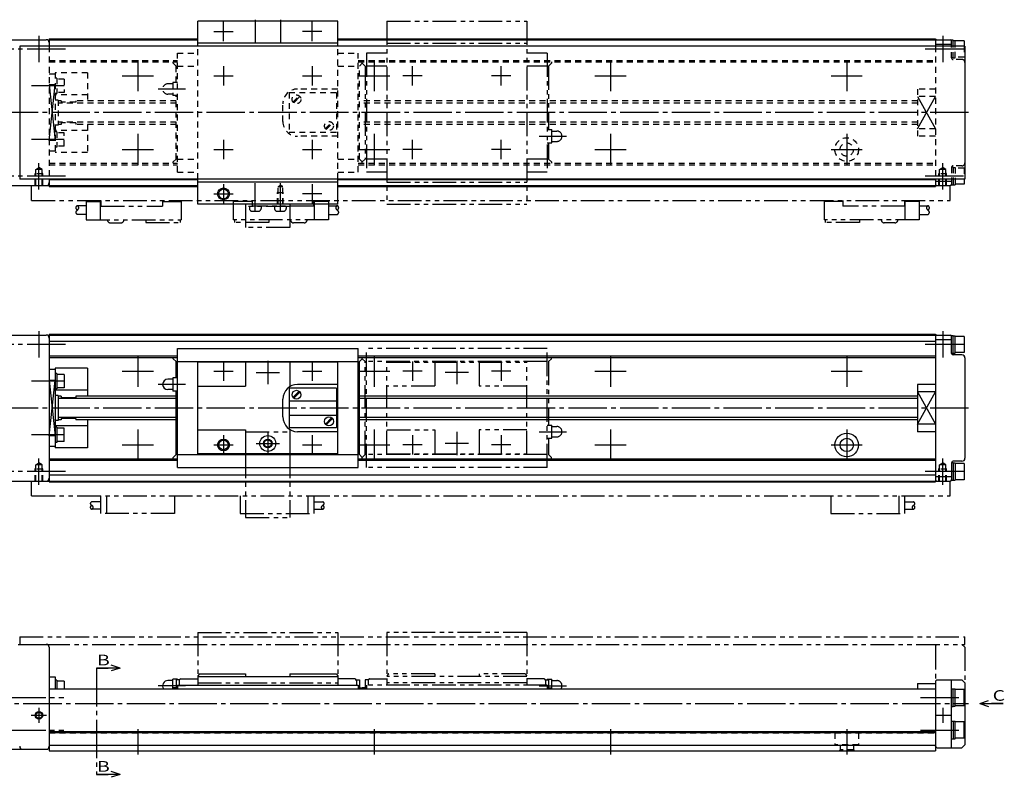
# Model space of a CAD drawing. Extents: x -51 to 483, y -35 to 431.
# Drawn here: x 150 to 483, y 175 to 431 of the extents above; entities that cross this region are included whole.
import ezdxf

# ---------------------------------------------------------------- set-up
doc = ezdxf.new("R2010")
doc.units = 0
for name, pattern in [('CENTER', [17.5, 13, -1.5, 1.5, -1.5]), ('DASHED', [3.5, 2, -1.5]), ('PHANTOM', [15.5, 8, -1.5, 1.5, -1.5, 1.5, -1.5])]:
    doc.linetypes.add(name, pattern=pattern)
doc.layers.get('0').update_dxf_attribs({"linetype": 'CONTINUOUS'})

msp = doc.modelspace()

# ---------------------------------------------------------------- linework, layer by layer
at = {"color": 7, "linetype": 'CONTINUOUS'}
for p, q in [((257.7, 431), (210.3, 431)), ((210.3, 422.5), (210.3, 431)), ((257.7, 422.5), (257.7, 431)), ((101, 424.7), (159, 424.7)), ((160, 425), (210.3, 425)), ((160, 425), (160, 422.5)), ((160, 424.7), (210.3, 424.7)), ((257.7, 423.5), (210.3, 423.5)), ((257.7, 425), (460, 425)), ((257.7, 424.7), (460, 424.7)), ((460, 425), (460, 422.5)), ((460.5, 424.7), (465, 424.7)), ((466, 424.5), (465.5, 424.5)), ((465.5, 422.5), (465.5, 424.5)), ((466, 422.5), (466, 424.5)), ((466, 424.45), (466.7, 424.45)), ((466.7, 422.5), (466.7, 424.45)), ((469.7, 424.25), (466.7, 424.25)), ((469.7, 424.25), (469.7, 422.5)), ((470, 422.5), (150, 422.5)), ((150, 422.5), (150, 377.5)), ((160, 422.64), (210.3, 422.64)), ((257.7, 422.64), (460, 422.64)), ((460, 423.2), (465.5, 423.2)), ((470, 422.5), (470, 377.5)), ((160, 409.38), (162, 390.62)), ((160, 390.62), (162, 409.38)), ((242.79, 403.31), (244.89, 405.41)), ((454, 405.5), (460, 394.5)), ((454, 394.5), (460, 405.5)), ((470, 377.5), (150, 377.5)), ((160, 377.5), (160, 375)), ((160, 377.36), (210.3, 377.36)), ((210.3, 369), (210.3, 377.5)), ((257.7, 369), (257.7, 377.5)), ((257.7, 377.36), (460, 377.36)), ((460, 377.5), (460, 375)), ((460, 376.8), (465.5, 376.8)), ((465.5, 377.5), (465.5, 375.5)), ((466, 377.5), (466, 375.5)), ((466.7, 377.5), (466.7, 375.55)), ((469.7, 377.5), (469.7, 375.75)), ((101, 375.3), (159, 375.3)), ((160, 375.3), (210.3, 375.3)), ((160, 375), (210.3, 375)), ((257.7, 376.5), (210.3, 376.5)), ((257.7, 375.3), (460, 375.3)), ((257.7, 375), (460, 375)), ((460.5, 375.3), (465, 375.3)), ((466, 375.5), (465.5, 375.5)), ((466, 375.55), (466.7, 375.55)), ((469.7, 375.75), (466.7, 375.75)), ((257.7, 369), (210.3, 369)), ((101, 324.7), (159, 324.7)), ((160, 325), (160, 275)), ((160, 325), (460, 325)), ((160, 324.7), (460, 324.7)), ((460, 325), (460, 275)), ((460.5, 324.7), (465, 324.7)), ((465.5, 318.5), (465.5, 324.5)), ((466, 324.5), (465.5, 324.5)), ((466, 318.5), (466, 324.5)), ((466, 324.45), (466.7, 324.45)), ((466.7, 318.55), (466.7, 324.45)), ((469.7, 324.25), (466.7, 324.25)), ((469.7, 324.25), (469.7, 318.75)), ((160, 322.64), (460, 322.64)), ((203.4, 279.84), (203.4, 320.16)), ((203.4, 320.16), (264.6, 320.16)), ((264.6, 279.84), (264.6, 320.16)), ((460, 323.2), (465.5, 323.2)), ((160, 317.62), (203.4, 317.62)), ((160, 317.15), (203.4, 317.15)), ((202, 316.7), (202, 317.15)), ((203, 315.7), (202, 316.7)), ((264.6, 317.62), (460, 317.62)), ((264.6, 317.15), (460, 317.15)), ((265, 315.7), (266, 316.7)), ((266, 316.7), (266, 317.15)), ((267, 315.7), (266, 316.7)), ((466, 318.5), (465.5, 318.5)), ((466, 318.55), (466.7, 318.55)), ((469, 318), (466, 318)), ((469.7, 318.75), (466.7, 318.75)), ((470, 317), (470, 283)), ((162, 313.5), (162, 286.5)), ((173, 313.5), (162, 313.5)), ((173, 313.5), (173, 304)), ((203, 310.25), (203, 315.7)), ((203.4, 315.7), (264.6, 315.7)), ((210.3, 284.3), (210.3, 315.7)), ((257.7, 315.5), (210.3, 315.5)), ((226.5, 315.5), (226.5, 307.4)), ((241.5, 315.5), (241.5, 307.4)), ((257.7, 284.3), (257.7, 315.7)), ((265, 284.3), (265, 315.7)), ((162, 313), (160, 313)), ((162.6, 311.69), (162, 311.69)), ((162.6, 311.69), (162.6, 306.49)), ((165.1, 311.34), (162.6, 311.34)), ((165.1, 311.34), (165.1, 306.84)), ((203.4, 310.25), (201.9, 310.25)), ((201.9, 310.25), (201.9, 305.75)), ((162, 309.38), (160, 309.38)), ((160, 290.62), (162, 309.38)), ((160, 309.38), (162, 290.62)), ((165.1, 306.84), (162.6, 306.84)), ((201.9, 309.75), (200.15, 309.75)), ((210.3, 307.4), (226.5, 307.4)), ((257.2, 306.75), (241.2, 306.75)), ((241.2, 306.75), (241.2, 293.25)), ((241.5, 307.4), (241.72, 307.4)), ((257.7, 308), (244.1, 308)), ((257.2, 306.75), (257.2, 293.25)), ((460, 308), (454, 308)), ((454, 308), (454, 292)), ((162.6, 306.49), (162, 306.49)), ((173, 306), (162, 306)), ((163, 304.25), (162, 304.25)), ((163, 304.25), (163, 295.75)), ((164, 304), (163, 304)), ((164, 304), (164, 303.5)), ((169, 303.5), (164, 303.5)), ((203, 304), (169, 304)), ((169, 304), (169, 303.5)), ((201.9, 306.25), (200.15, 306.25)), ((203.4, 305.75), (201.9, 305.75)), ((203, 284.3), (203, 305.75)), ((242.51, 303.59), (244.61, 305.69)), ((242.79, 303.31), (244.89, 305.41)), ((454, 304), (265, 304)), ((460, 305.5), (454, 305.5)), ((454, 294.5), (460, 305.5)), ((454, 305.5), (460, 294.5)), ((203, 303.24), (163, 303.24)), ((239.1, 297), (239.1, 303)), ((241.2, 302.39), (257.2, 302.39)), ((454, 303.24), (265, 303.24)), ((203, 296.76), (163, 296.76)), ((241.2, 297.61), (257.2, 297.61)), ((253.51, 294.59), (255.61, 296.69)), ((454, 296.76), (265, 296.76)), ((163, 295.75), (162, 295.75)), ((173, 294), (162, 294)), ((162.6, 293.51), (162, 293.51)), ((162.6, 293.51), (162.6, 288.31)), ((164, 296), (163, 296)), ((169, 296.5), (164, 296.5)), ((164, 296.5), (164, 296)), ((169, 296.5), (169, 296)), ((203, 296), (169, 296)), ((173, 296), (173, 286.5)), ((253.79, 294.31), (255.89, 296.41)), ((454, 296), (265, 296)), ((460, 294.5), (454, 294.5)), ((162, 290.62), (160, 290.62)), ((165.1, 293.16), (162.6, 293.16)), ((165.1, 288.66), (165.1, 293.16)), ((210.3, 292.6), (226.5, 292.6)), ((226.5, 292.6), (226.5, 284.5)), ((257.2, 293.25), (241.2, 293.25)), ((241.5, 292.6), (241.5, 284.5)), ((241.5, 292.6), (241.72, 292.6)), ((257.7, 292), (244.1, 292)), ((460, 292), (454, 292)), ((162, 287), (160, 287)), ((162.6, 288.31), (162, 288.31)), ((165.1, 288.66), (162.6, 288.66)), ((173, 286.5), (162, 286.5)), ((202, 283.3), (203, 284.3)), ((203.4, 284.3), (264.6, 284.3)), ((257.7, 284.5), (210.3, 284.5)), ((266, 283.3), (265, 284.3)), ((160, 282.85), (203.4, 282.85)), ((160, 282.38), (203.4, 282.38)), ((202, 282.85), (202, 283.3)), ((264.6, 282.85), (460, 282.85)), ((264.6, 282.38), (460, 282.38)), ((266, 282.85), (266, 283.3)), ((465.5, 281.5), (465.5, 275.5)), ((466, 281.5), (465.5, 281.5)), ((469, 282), (466, 282)), ((466, 281.5), (466, 275.5)), ((466, 281.45), (466.7, 281.45)), ((466.7, 281.45), (466.7, 275.55)), ((469.7, 281.25), (466.7, 281.25)), ((469.7, 281.25), (469.7, 275.75)), ((160, 277.36), (460, 277.36)), ((203.4, 279.84), (264.6, 279.84)), ((460, 276.8), (465.5, 276.8)), ((101, 275.3), (159, 275.3)), ((160, 275.3), (460, 275.3)), ((160, 275), (460, 275)), ((460.5, 275.3), (465, 275.3)), ((466, 275.5), (465.5, 275.5)), ((466, 275.55), (466.7, 275.55)), ((469.7, 275.75), (466.7, 275.75)), ((149.5, 220), (159, 220)), ((160, 219), (160, 184)), ((184, 212), (176, 212)), ((176, 212), (180, 212)), ((184, 212), (181, 213)), ((184, 212), (181, 211)), ((160, 209), (162, 209)), ((162, 209), (162, 205)), ((162.6, 207.85), (162, 207.85)), ((162.6, 207.85), (162.6, 205)), ((165.1, 207.5), (162.6, 207.5)), ((165.1, 207.5), (165.1, 205)), ((201.9, 207.75), (200.15, 207.75)), ((201.9, 205), (201.9, 208.25)), ((203.4, 208.25), (201.9, 208.25)), ((204, 208), (203, 208)), ((203, 208), (203, 205.3)), ((203.4, 208.25), (203.4, 208)), ((204, 208), (204, 206.2)), ((204.5, 208.3), (210.3, 208.3)), ((210.9, 210), (210.3, 209.4)), ((210.3, 209.4), (210.3, 206.2)), ((210.3, 209.1), (257.7, 209.1)), ((210.9, 210), (226.5, 210)), ((226.5, 210), (226.5, 209.1)), ((241.5, 210), (257.1, 210)), ((241.5, 210), (241.5, 209.1)), ((257.1, 210), (257.7, 209.4)), ((257.7, 209.4), (257.7, 206.2)), ((263.5, 208.3), (257.7, 208.3)), ((264, 208), (264, 206.2)), ((264, 208), (265, 208)), ((265, 208), (265, 205.3)), ((321.1, 210), (321.7, 209.4)), ((328.6, 208.25), (328.6, 208)), ((454, 206.7), (454, 205)), ((454, 206.7), (460, 206.7)), ((460.5, 208), (460, 207.5)), ((460, 207.5), (460, 184)), ((460.5, 208), (469, 208)), ((465.5, 185), (465.5, 208)), ((470, 207), (469, 208)), ((470, 207), (470, 186)), ((160, 205), (460, 205)), ((202, 205.3), (202, 205)), ((203.4, 205.3), (202, 205.3)), ((203.4, 206.2), (264.6, 206.2)), ((203.4, 206.2), (203.4, 205)), ((264.6, 206.2), (264.6, 205)), ((264.6, 205.3), (266, 205.3)), ((266, 205.3), (266, 205)), ((465.5, 205), (466, 205)), ((466, 199), (466, 205)), ((466, 204.95), (466.7, 204.95)), ((466.7, 199.05), (466.7, 204.95)), ((469.7, 204.75), (466.7, 204.75)), ((469.7, 199.25), (469.7, 204.75)), ((475, 200), (478, 201)), ((465.5, 199), (466, 199)), ((466, 199.05), (466.7, 199.05)), ((469.7, 199.25), (466.7, 199.25)), ((475, 200), (483, 200)), ((475, 200), (478, 199)), ((483, 200), (479, 200)), ((465.5, 194), (466, 194)), ((466, 194), (466, 188)), ((466, 193.95), (466.7, 193.95)), ((466.7, 188.05), (466.7, 193.95)), ((469.7, 193.75), (466.7, 193.75)), ((469.7, 188.25), (469.7, 193.75)), ((160, 190.5), (460, 190.5)), ((160, 190.2), (460, 190.2)), ((465.5, 188), (466, 188)), ((466, 188.05), (466.7, 188.05)), ((469.7, 188.25), (466.7, 188.25)), ((101, 184.5), (159, 184.5)), ((160, 185.91), (460, 185.91)), ((160, 184), (460, 184)), ((460.5, 185), (460, 185.5)), ((460.5, 185), (469, 185)), ((469, 185), (470, 186)), ((184, 176), (181, 177)), ((184, 176), (176, 176)), ((176, 176), (180, 176)), ((184, 176), (181, 175))]:
    msp.add_line(p, q, dxfattribs=at)
at = {"color": 7, "linetype": 'CENTER'}
for p, q in [((219, 424.23), (219, 430.77)), ((229.75, 431.46), (229.75, 423.82)), ((238.25, 431.46), (238.25, 423.82)), ((249, 424.23), (249, 430.77)), ((215.73, 427.5), (222.27, 427.5)), ((252.27, 427.5), (245.73, 427.5)), ((156.5, 425.97), (156.5, 417.12)), ((462.5, 425.97), (462.5, 417.12)), ((165.5, 421.5), (145.8, 421.5)), ((469.5, 421.5), (455, 421.5)), ((190, 417.77), (190, 407.23)), ((270, 417.77), (270, 407.23)), ((350, 417.77), (350, 407.23)), ((430, 417.77), (430, 407.23)), ((219, 415.77), (219, 409.23)), ((249, 415.77), (249, 409.23)), ((283, 409.23), (283, 415.77)), ((313, 409.23), (313, 415.77)), ((184.73, 412.5), (195.27, 412.5)), ((215.73, 412.5), (222.27, 412.5)), ((245.73, 412.5), (252.27, 412.5)), ((264.73, 412.5), (275.27, 412.5)), ((286.27, 412.5), (279.73, 412.5)), ((316.27, 412.5), (309.73, 412.5)), ((344.73, 412.5), (355.27, 412.5)), ((424.73, 412.5), (435.27, 412.5)), ((165.1, 409.09), (154, 409.09)), ((206.13, 408), (196.93, 408)), ((471.27, 400), (98.73, 400)), ((165.1, 390.91), (154, 390.91)), ((190, 392.77), (190, 382.23)), ((219, 390.77), (219, 384.23)), ((249, 390.77), (249, 384.23)), ((270, 392.77), (270, 382.23)), ((283, 384.23), (283, 390.77)), ((313, 384.23), (313, 390.77)), ((325.87, 392), (335.07, 392)), ((350, 392.77), (350, 382.23)), ((430, 392.77), (430, 382.23)), ((184.73, 387.5), (195.27, 387.5)), ((215.73, 387.5), (222.27, 387.5)), ((245.73, 387.5), (252.27, 387.5)), ((264.73, 387.5), (275.27, 387.5)), ((286.27, 387.5), (279.73, 387.5)), ((316.27, 387.5), (309.73, 387.5)), ((344.73, 387.5), (355.27, 387.5)), ((424.73, 387.5), (435.27, 387.5)), ((156.5, 374.03), (156.5, 382.88)), ((462.5, 374.03), (462.5, 382.88)), ((165.5, 378.5), (145.8, 378.5)), ((469.5, 378.5), (455, 378.5)), ((219, 375.77), (219, 369.23)), ((229.75, 366.6), (229.75, 376.18)), ((238.25, 366.6), (238.25, 376.18)), ((249, 375.77), (249, 369.23)), ((215.73, 372.5), (222.27, 372.5)), ((252.27, 372.5), (245.73, 372.5)), ((156.5, 325.97), (156.5, 317.12)), ((462.5, 325.97), (462.5, 317.12)), ((165.5, 321.5), (145.8, 321.5)), ((469.5, 321.5), (455, 321.5)), ((190, 317.77), (190, 307.23)), ((270, 317.77), (270, 307.23)), ((350, 317.77), (350, 307.23)), ((430, 317.77), (430, 307.23)), ((219, 315.77), (219, 309.23)), ((234, 315.97), (234, 308.03)), ((249, 315.77), (249, 309.23)), ((283, 315.77), (283, 309.23)), ((298, 315.97), (298, 308.03)), ((313, 315.77), (313, 309.23)), ((184.73, 312.5), (195.27, 312.5)), ((215.73, 312.5), (222.27, 312.5)), ((230.03, 312), (237.97, 312)), ((245.73, 312.5), (252.27, 312.5)), ((264.73, 312.5), (275.27, 312.5)), ((286.27, 312.5), (279.73, 312.5)), ((301.97, 312), (294.03, 312)), ((316.27, 312.5), (309.73, 312.5)), ((344.73, 312.5), (355.27, 312.5)), ((424.73, 312.5), (435.27, 312.5)), ((165.1, 309.09), (154, 309.09)), ((206.13, 308), (196.93, 308)), ((471.27, 300), (98.73, 300)), ((165.1, 290.91), (154, 290.91)), ((190, 292.77), (190, 282.23)), ((219, 290.77), (219, 284.23)), ((234, 291.97), (234, 284.03)), ((249, 290.77), (249, 284.23)), ((270, 292.77), (270, 282.23)), ((283, 290.77), (283, 284.23)), ((298, 291.97), (298, 284.03)), ((313, 290.77), (313, 284.23)), ((325.87, 292), (335.07, 292)), ((350, 292.77), (350, 282.23)), ((430, 292.77), (430, 282.23)), ((184.73, 287.5), (195.27, 287.5)), ((215.73, 287.5), (222.27, 287.5)), ((230.03, 288), (237.97, 288)), ((245.73, 287.5), (252.27, 287.5)), ((264.73, 287.5), (275.27, 287.5)), ((286.27, 287.5), (279.73, 287.5)), ((301.97, 288), (294.03, 288)), ((316.27, 287.5), (309.73, 287.5)), ((344.73, 287.5), (355.27, 287.5)), ((424.73, 287.5), (435.27, 287.5)), ((156.5, 274.03), (156.5, 282.88)), ((462.5, 274.03), (462.5, 282.88)), ((165.5, 278.5), (145.8, 278.5)), ((469.5, 278.5), (455, 278.5)), ((176, 212), (176, 176)), ((206.13, 206), (196.93, 206)), ((325.87, 206), (335.07, 206)), ((145.8, 202), (165, 202)), ((455, 202), (469.7, 202)), ((98.73, 200), (471.27, 200)), ((156.5, 198.57), (156.5, 193.43)), ((462.5, 198.57), (462.5, 193.43)), ((153.93, 196), (159.07, 196)), ((459.93, 196), (465.07, 196)), ((145.8, 191), (165, 191)), ((190, 191.27), (190, 182.73)), ((270, 191.27), (270, 182.73)), ((350, 191.27), (350, 182.73)), ((430, 191.27), (430, 182.73)), ((455, 191), (469.7, 191))]:
    msp.add_line(p, q, dxfattribs=at)
at = {"color": 7, "linetype": 'PHANTOM'}
for p, q in [((274.3, 431), (321.7, 431)), ((274.3, 431), (274.3, 369)), ((321.7, 431), (321.7, 369)), ((274.3, 423.5), (321.7, 423.5)), ((267.4, 420.16), (267.4, 379.84)), ((274.3, 420.16), (267.4, 420.16)), ((328.6, 420.16), (321.7, 420.16)), ((328.6, 420.16), (328.6, 379.84)), ((266, 416.7), (267, 415.7)), ((330, 416.7), (329, 415.7)), ((330, 417.15), (330, 416.7)), ((267, 415.7), (267, 384.3)), ((274.3, 415.7), (267.4, 415.7)), ((328.6, 415.7), (321.7, 415.7)), ((329, 415.7), (329, 394.25)), ((328.6, 394.25), (330.1, 394.25)), ((330.1, 389.75), (330.1, 394.25)), ((330.1, 393.75), (331.85, 393.75)), ((330.1, 390.25), (331.85, 390.25)), ((328.6, 389.75), (330.1, 389.75)), ((329, 389.75), (329, 384.3)), ((267, 384.3), (266, 383.3)), ((274.3, 384.3), (267.4, 384.3)), ((328.6, 384.3), (321.7, 384.3)), ((329, 384.3), (330, 383.3)), ((330, 383.3), (330, 382.85)), ((274.3, 379.84), (267.4, 379.84)), ((328.6, 379.84), (321.7, 379.84)), ((154, 370.3), (154, 375.3)), ((159, 375.3), (160, 375.3)), ((274.3, 376.5), (321.7, 376.5)), ((460, 375.3), (460.5, 375.3)), ((465, 370.3), (465, 375.3)), ((154, 370.3), (465, 370.3)), ((177.5, 370.3), (177.5, 368.3)), ((198.3, 370.3), (198.3, 368.3)), ((228.7, 370.3), (228.7, 368.3)), ((249.5, 370.3), (249.5, 368.3)), ((428.7, 370.3), (428.7, 368.3)), ((449.5, 370.3), (449.5, 368.3)), ((172.5, 368.5), (169.5, 368.5)), ((172.5, 369.9), (172.5, 363.7)), ((172.5, 369.9), (177.5, 369.9)), ((177.3, 369.9), (177.3, 363.7)), ((177.5, 368.3), (198.3, 368.3)), ((198.3, 369.9), (204.7, 369.9)), ((204.7, 369.9), (204.7, 363.7)), ((228.7, 369.9), (222.3, 369.9)), ((222.3, 369.9), (222.3, 363.7)), ((226.5, 369), (226.5, 361.1)), ((241.5, 368.2), (226.5, 368.2)), ((227.75, 368.2), (227.75, 367.6)), ((249.5, 368.3), (228.7, 368.3)), ((231.75, 368.2), (231.75, 367.6)), ((236.25, 368.2), (236.25, 367.6)), ((240.25, 368.2), (240.25, 367.6)), ((241.5, 369), (241.5, 361.1)), ((254.5, 369.9), (249.5, 369.9)), ((249.7, 369.9), (249.7, 363.7)), ((254.5, 369.9), (254.5, 363.7)), ((254.5, 368.5), (257.5, 368.5)), ((274.3, 369), (321.7, 369)), ((428.7, 369.9), (422.3, 369.9)), ((422.3, 369.9), (422.3, 363.7)), ((449.5, 368.3), (428.7, 368.3)), ((454.5, 369.9), (449.5, 369.9)), ((449.7, 369.9), (449.7, 363.7)), ((454.5, 369.9), (454.5, 363.7)), ((454.5, 368.5), (457.5, 368.5)), ((172.5, 365.5), (169.5, 365.5)), ((172.5, 363.7), (204.7, 363.7)), ((192.7, 363.7), (192.7, 362.8)), ((204.3, 363.7), (204.3, 362.8)), ((254.5, 363.7), (222.3, 363.7)), ((222.7, 363.7), (222.7, 362.8)), ((228.75, 366.6), (230.75, 366.6)), ((234.3, 363.7), (234.3, 362.8)), ((237.25, 366.6), (239.25, 366.6)), ((254.5, 365.5), (257.5, 365.5)), ((454.5, 363.7), (422.3, 363.7)), ((422.7, 363.7), (422.7, 362.8)), ((434.3, 363.7), (434.3, 362.8)), ((454.5, 365.5), (457.5, 365.5)), ((180.7, 362.7), (184.3, 362.7)), ((192.7, 362.8), (204.3, 362.8)), ((234.3, 362.8), (222.7, 362.8)), ((241.5, 361.1), (226.5, 361.1)), ((246.3, 362.7), (242.7, 362.7)), ((434.3, 362.8), (422.7, 362.8)), ((446.3, 362.7), (442.7, 362.7)), ((328.6, 320.16), (267.4, 320.16)), ((267.4, 279.84), (267.4, 320.16)), ((328.6, 279.84), (328.6, 320.16)), ((329, 315.7), (330, 316.7)), ((330, 316.7), (330, 317.15)), ((267, 284.3), (267, 315.7)), ((328.6, 315.7), (267.4, 315.7)), ((274.3, 284.3), (274.3, 315.7)), ((274.3, 315.5), (321.7, 315.5)), ((290.5, 315.5), (290.5, 307.4)), ((305.5, 315.5), (305.5, 307.4)), ((321.7, 284.3), (321.7, 315.7)), ((329, 315.7), (329, 294.25)), ((290.5, 307.4), (274.3, 307.4)), ((321.7, 307.4), (305.5, 307.4)), ((328.6, 294.25), (330.1, 294.25)), ((330.1, 289.75), (330.1, 294.25)), ((330.1, 293.75), (331.85, 293.75)), ((226.5, 292), (241.5, 292)), ((274.3, 292.6), (290.5, 292.6)), ((290.5, 292.6), (290.5, 284.5)), ((321.7, 292.6), (305.5, 292.6)), ((305.5, 292.6), (305.5, 284.5)), ((330.1, 290.25), (331.85, 290.25)), ((328.6, 289.75), (330.1, 289.75)), ((329, 289.75), (329, 284.3)), ((226.5, 284.3), (226.5, 263)), ((241.5, 284.3), (241.5, 263)), ((266, 283.3), (267, 284.3)), ((328.6, 284.3), (267.4, 284.3)), ((274.3, 284.5), (321.7, 284.5)), ((330, 283.3), (329, 284.3)), ((330, 282.85), (330, 283.3)), ((328.6, 279.84), (267.4, 279.84)), ((154, 270.3), (154, 275.3)), ((159, 275.3), (160, 275.3)), ((460, 275.3), (460.5, 275.3)), ((465, 270.3), (465, 275.3)), ((154, 270.3), (465, 270.3)), ((177.4, 270.3), (177.4, 264.3)), ((179.4, 270.3), (179.4, 264.3)), ((202.4, 270.3), (202.4, 264.3)), ((224.6, 270.3), (224.6, 264.3)), ((247.6, 270.3), (247.6, 264.3)), ((249.6, 270.3), (249.6, 264.3)), ((424.6, 270.3), (424.6, 264.3)), ((447.6, 270.3), (447.6, 264.3)), ((449.6, 270.3), (449.6, 264.3)), ((177.4, 268.3), (174.4, 268.3)), ((249.6, 268.3), (252.6, 268.3)), ((449.6, 268.3), (452.6, 268.3)), ((177.4, 265.8), (174.4, 265.8)), ((202.4, 264.3), (177.4, 264.3)), ((224.6, 264.3), (249.6, 264.3)), ((249.6, 265.8), (252.6, 265.8)), ((424.6, 264.3), (449.6, 264.3)), ((449.6, 265.8), (452.6, 265.8)), ((226.5, 263), (241.5, 263)), ((210.3, 224), (257.7, 224)), ((210.3, 224), (210.3, 209.4)), ((257.7, 224), (257.7, 209.4)), ((274.3, 224), (274.3, 206.2)), ((321.7, 224), (274.3, 224)), ((321.7, 224), (321.7, 206.2)), ((150, 222.5), (150, 220)), ((150, 222.5), (470, 222.5)), ((470, 220), (470, 222.5)), ((159, 220), (470, 220)), ((460.5, 220), (460, 219.5)), ((460, 219.5), (460, 207.5)), ((470, 219), (469, 220)), ((470, 219), (470, 207)), ((210.3, 207), (257.7, 207)), ((267, 208), (267, 205.3)), ((268, 208), (267, 208)), ((268, 208), (268, 206.2)), ((268.5, 208.3), (274.3, 208.3)), ((274.9, 210), (274.3, 209.4)), ((321.7, 209.1), (274.3, 209.1)), ((321.7, 207), (274.3, 207)), ((290.5, 210), (274.9, 210)), ((290.5, 210), (290.5, 209.1)), ((305.5, 210), (305.5, 209.1)), ((321.1, 210), (305.5, 210)), ((327.5, 208.3), (321.7, 208.3)), ((328, 208), (329, 208)), ((328, 208), (328, 206.2)), ((328.6, 208.25), (330.1, 208.25)), ((329, 208), (329, 205.3)), ((330.1, 205), (330.1, 208.25)), ((330.1, 207.75), (331.85, 207.75)), ((267.4, 205.3), (266, 205.3)), ((328.6, 206.2), (267.4, 206.2)), ((267.4, 206.2), (267.4, 205)), ((328.6, 206.2), (328.6, 205)), ((328.6, 205.3), (330, 205.3)), ((330, 205.3), (330, 205))]:
    msp.add_line(p, q, dxfattribs=at)
at = {"color": 7, "linetype": 'DASHED'}
for p, q in [((160, 422.5), (160, 377.5)), ((203.4, 420.16), (210.3, 420.16)), ((203.4, 379.84), (203.4, 420.16)), ((210.3, 377.5), (210.3, 422.5)), ((257.7, 377.5), (257.7, 422.5)), ((257.7, 420.16), (264.6, 420.16)), ((264.6, 379.84), (264.6, 420.16)), ((460, 422.5), (460, 377.5)), ((465.5, 418.5), (465.5, 422.5)), ((466, 418.5), (466, 422.5)), ((466.7, 418.55), (466.7, 422.5)), ((469.7, 422.5), (469.7, 418.75)), ((160, 417.62), (203.4, 417.62)), ((160, 417.15), (203.4, 417.15)), ((202, 416.7), (202, 417.15)), ((203, 415.7), (202, 416.7)), ((264.6, 417.62), (460, 417.62)), ((264.6, 417.15), (460, 417.15)), ((265, 415.7), (266, 416.7)), ((266, 416.7), (266, 417.15)), ((466, 418.5), (465.5, 418.5)), ((466, 418.55), (466.7, 418.55)), ((469, 418), (466, 418)), ((469.7, 418.75), (466.7, 418.75)), ((173, 413.5), (162, 413.5)), ((162, 413.5), (162, 386.5)), ((173, 413.5), (173, 404)), ((203, 410.25), (203, 415.7)), ((203.4, 415.7), (210.3, 415.7)), ((257.7, 415.7), (264.6, 415.7)), ((265, 384.3), (265, 415.7)), ((162, 413), (160, 413)), ((162.6, 411.69), (162, 411.69)), ((162.6, 411.69), (162.6, 406.49)), ((165.1, 411.34), (162.6, 411.34)), ((165.1, 411.34), (165.1, 406.84)), ((201.9, 410.25), (201.9, 405.75)), ((203.4, 410.25), (201.9, 410.25)), ((162, 409.38), (160, 409.38)), ((165.1, 406.84), (162.6, 406.84)), ((201.9, 409.75), (200.15, 409.75)), ((241.2, 406.75), (241.2, 393.25)), ((257.2, 406.75), (241.2, 406.75)), ((257.7, 408), (244.1, 408)), ((257.2, 406.75), (257.2, 393.25)), ((454, 408), (454, 392)), ((460, 408), (454, 408)), ((162.6, 406.49), (162, 406.49)), ((173, 406), (162, 406)), ((163, 404.25), (162, 404.25)), ((163, 404.25), (163, 395.75)), ((164, 404), (163, 404)), ((164, 404), (164, 403.5)), ((169, 403.5), (164, 403.5)), ((169, 404), (169, 403.5)), ((203, 404), (169, 404)), ((201.9, 406.25), (200.15, 406.25)), ((203.4, 405.75), (201.9, 405.75)), ((203, 384.3), (203, 405.75)), ((242.51, 403.59), (244.61, 405.69)), ((454, 404), (265, 404)), ((460, 405.5), (454, 405.5)), ((203, 403.24), (163, 403.24)), ((239.1, 397), (239.1, 403)), ((454, 403.24), (265, 403.24)), ((203, 396.76), (163, 396.76)), ((253.51, 394.59), (255.61, 396.69)), ((454, 396.76), (265, 396.76)), ((163, 395.75), (162, 395.75)), ((173, 394), (162, 394)), ((162.6, 393.51), (162, 393.51)), ((162.6, 393.51), (162.6, 388.31)), ((164, 396), (163, 396)), ((164, 396.5), (164, 396)), ((169, 396.5), (164, 396.5)), ((169, 396.5), (169, 396)), ((203, 396), (169, 396)), ((173, 396), (173, 386.5)), ((253.79, 394.31), (255.89, 396.41)), ((454, 396), (265, 396)), ((460, 394.5), (454, 394.5)), ((162, 390.62), (160, 390.62)), ((165.1, 393.16), (162.6, 393.16)), ((165.1, 388.66), (165.1, 393.16)), ((257.2, 393.25), (241.2, 393.25)), ((257.7, 392), (244.1, 392)), ((460, 392), (454, 392)), ((162, 387), (160, 387)), ((162.6, 388.31), (162, 388.31)), ((165.1, 388.66), (162.6, 388.66)), ((173, 386.5), (162, 386.5)), ((202, 383.3), (203, 384.3)), ((203.4, 384.3), (210.3, 384.3)), ((257.7, 384.3), (264.6, 384.3)), ((266, 383.3), (265, 384.3)), ((155.43, 380.8), (156.5, 381.42)), ((157.57, 380.8), (155.43, 380.8)), ((155.43, 375.3), (155.43, 380.8)), ((157.57, 380.8), (156.5, 381.42)), ((157.57, 375.3), (157.57, 380.8)), ((160, 382.85), (203.4, 382.85)), ((160, 382.38), (203.4, 382.38)), ((202, 382.85), (202, 383.3)), ((264.6, 382.85), (460, 382.85)), ((264.6, 382.38), (460, 382.38)), ((266, 382.85), (266, 383.3)), ((461.43, 380.8), (462.5, 381.42)), ((463.57, 380.8), (461.43, 380.8)), ((461.43, 375.3), (461.43, 380.8)), ((463.57, 380.8), (462.5, 381.42)), ((463.57, 375.3), (463.57, 380.8)), ((466, 381.5), (465.5, 381.5)), ((465.5, 381.5), (465.5, 377.5)), ((469, 382), (466, 382)), ((466, 381.5), (466, 377.5)), ((466, 381.45), (466.7, 381.45)), ((466.7, 381.45), (466.7, 377.5)), ((469.7, 381.25), (466.7, 381.25)), ((469.7, 381.25), (469.7, 377.5)), ((155.2, 379.3), (155.43, 379.7)), ((155.2, 375.3), (155.2, 379.3)), ((157.8, 379.3), (155.2, 379.3)), ((157.8, 379.3), (157.57, 379.7)), ((157.8, 375.3), (157.8, 379.3)), ((203.4, 379.84), (210.3, 379.84)), ((257.7, 379.84), (264.6, 379.84)), ((461.2, 379.3), (461.43, 379.7)), ((461.2, 375.3), (461.2, 379.3)), ((463.8, 379.3), (461.2, 379.3)), ((463.8, 379.3), (463.57, 379.7)), ((463.8, 375.3), (463.8, 379.3)), ((237.25, 373), (237.47, 373.37)), ((237.47, 375), (238.25, 375.45)), ((237.47, 369), (237.47, 375)), ((237.47, 375), (239.03, 375)), ((239.03, 375), (238.25, 375.45)), ((239.03, 369), (239.03, 375)), ((239.25, 373), (239.03, 373.37)), ((237.25, 369), (237.25, 373)), ((237.25, 373), (239.25, 373)), ((239.25, 369), (239.25, 373)), ((155.43, 280.8), (156.5, 281.42)), ((157.57, 280.8), (155.43, 280.8)), ((155.43, 275.3), (155.43, 280.8)), ((157.57, 280.8), (156.5, 281.42)), ((157.57, 275.3), (157.57, 280.8)), ((461.43, 280.8), (462.5, 281.42)), ((463.57, 280.8), (461.43, 280.8)), ((461.43, 275.3), (461.43, 280.8)), ((463.57, 280.8), (462.5, 281.42)), ((463.57, 275.3), (463.57, 280.8)), ((155.2, 279.3), (155.43, 279.7)), ((155.2, 275.3), (155.2, 279.3)), ((157.8, 279.3), (155.2, 279.3)), ((157.8, 279.3), (157.57, 279.7)), ((157.8, 275.3), (157.8, 279.3)), ((461.2, 279.3), (461.43, 279.7)), ((461.2, 275.3), (461.2, 279.3)), ((463.8, 279.3), (461.2, 279.3)), ((463.8, 279.3), (463.57, 279.7)), ((463.8, 275.3), (463.8, 279.3)), ((160, 190), (460, 190)), ((426, 190), (426, 186)), ((434, 190), (434, 186)), ((434, 186), (426, 186)), ((427.75, 184.3), (427.45, 184)), ((427.75, 186), (427.75, 184.3)), ((432.25, 184.3), (427.75, 184.3)), ((432.25, 186), (432.25, 184.3)), ((432.25, 184.3), (432.55, 184))]:
    msp.add_line(p, q, dxfattribs=at)
at = {"color": 7, "linetype": 'PHANTOM'}
for points in [[(169.5, 365.5, -0.104014), (169.08, 365.97, -0.303642), (169.1, 366.56, -0.066453), (169.52, 367.02, 0.091148), (169.94, 367.49, 0.225802), (169.92, 368.1, 0.276952), (169.48, 368.5, 0.251056), (169.06, 368.07, 0.223), (169.07, 367.46, 0.11234), (169.5, 367)], [(257.5, 365.5, 0.104014), (257.92, 365.97, 0.303642), (257.9, 366.56, 0.066453), (257.48, 367.02, -0.091148), (257.06, 367.49, -0.225802), (257.08, 368.1, -0.276952), (257.52, 368.5, -0.251056), (257.94, 368.07, -0.223), (257.93, 367.46, -0.11234), (257.5, 367)], [(457.5, 365.5, 0.104014), (457.92, 365.97, 0.303642), (457.9, 366.56, 0.066453), (457.48, 367.02, -0.091148), (457.06, 367.49, -0.225802), (457.08, 368.1, -0.276952), (457.52, 368.5, -0.251056), (457.94, 368.07, -0.223), (457.93, 367.46, -0.11234), (457.5, 367)], [(174.4, 268.3, 0.099923), (173.99, 267.92, 0.378945), (174, 267.41, 0.062963), (174.42, 267.03, -0.0867), (174.83, 266.65, -0.283686), (174.81, 266.12, -0.265561), (174.38, 265.8, -0.249953), (173.97, 266.14, -0.281748), (173.98, 266.68, -0.106878), (174.4, 267.05)], [(252.6, 268.3, -0.099923), (253.01, 267.92, -0.378945), (253, 267.41, -0.062963), (252.58, 267.03, 0.0867), (252.17, 266.65, 0.283686), (252.19, 266.12, 0.265561), (252.62, 265.8, 0.249953), (253.03, 266.14, 0.281748), (253.02, 266.68, 0.106878), (252.6, 267.05)], [(452.6, 268.3, -0.099923), (453.01, 267.92, -0.378945), (453, 267.41, -0.062963), (452.58, 267.03, 0.0867), (452.17, 266.65, 0.283686), (452.19, 266.12, 0.265561), (452.62, 265.8, 0.249953), (453.03, 266.14, 0.281748), (453.02, 266.68, 0.106878), (452.6, 267.05)]]:
    msp.add_lwpolyline(points, format="xyb", dxfattribs=at)
at = {"color": 7, "linetype": 'DASHED'}
for centre, radius in [((243.7, 404.5), 1.5), ((254.7, 395.5), 1.5), ((430, 387.5), 4), ((430, 387.5), 2.25)]:
    msp.add_circle(centre, radius, dxfattribs=at)
at = {"color": 7, "linetype": 'CONTINUOUS'}
for centre, radius in [((219, 372.5), 2), ((219, 372.5), 1.65), ((243.7, 304.5), 1.5), ((254.7, 295.5), 1.5), ((234, 288), 2.7), ((430, 287.5), 4), ((219, 287.5), 2), ((219, 287.5), 1.6), ((234, 288), 1.5), ((234, 288), 1.2), ((430, 287.5), 2.25), ((156.5, 196), 1.3), ((156.5, 196), 1.06)]:
    msp.add_circle(centre, radius, dxfattribs=at)
for centre, radius, start, end in [((159, 423.7), 1, 0, 90), ((460.5, 424.2), 0.5, 90, 180), ((465, 424.2), 0.5, 0, 90), ((159, 376.3), 1, 270, 0), ((460.5, 375.8), 0.5, 180, 270), ((465, 375.8), 0.5, 270, 0), ((159, 323.7), 1, 0, 90), ((460.5, 324.2), 0.5, 90, 180), ((465, 324.2), 0.5, 0, 90), ((466, 318.5), 0.5, 180, 270), ((469, 317), 1, 0, 90), ((200.15, 308), 1.75, 90, 270), ((244.1, 303), 5, 90, 180), ((244.1, 297), 5, 180, 270), ((466, 281.5), 0.5, 90, 180), ((469, 283), 1, 270, 0), ((159, 276.3), 1, 270, 0), ((460.5, 275.8), 0.5, 180, 270), ((465, 275.8), 0.5, 270, 0), ((159, 219), 1, 0, 90), ((200.15, 206), 1.75, 90, 214.842), ((204.5, 207.8), 0.5, 90, 180), ((263.5, 207.8), 0.5, 0, 90), ((151, 185.5), 1, 180, 270), ((159, 185.5), 1, 270, 0)]:
    msp.add_arc(centre, radius, start, end, dxfattribs=at)
at = {"color": 7, "linetype": 'DASHED'}
for centre, radius, start, end in [((466, 418.5), 0.5, 180, 270), ((469, 417), 1, 0, 90), ((200.15, 408), 1.75, 90, 270), ((244.1, 403), 5, 90, 180), ((244.1, 397), 5, 180, 270), ((466, 381.5), 0.5, 90, 180), ((469, 383), 1, 270, 0)]:
    msp.add_arc(centre, radius, start, end, dxfattribs=at)
at = {"color": 7, "linetype": 'PHANTOM'}
for centre, radius, start, end in [((331.85, 392), 1.75, 270, 90), ((228.75, 367.6), 1, 180, 270), ((230.75, 367.6), 1, 270, 0), ((237.25, 367.6), 1, 180, 270), ((239.25, 367.6), 1, 270, 0), ((180.7, 363.7), 1, 180, 270), ((184.3, 363.7), 1, 270, 0), ((242.7, 363.7), 1, 180, 270), ((246.3, 363.7), 1, 270, 0), ((442.7, 363.7), 1, 180, 270), ((446.3, 363.7), 1, 270, 0), ((331.85, 292), 1.75, 270, 90), ((268.5, 207.8), 0.5, 90, 180), ((327.5, 207.8), 0.5, 0, 90), ((331.85, 206), 1.75, 325.158, 90)]:
    msp.add_arc(centre, radius, start, end, dxfattribs=at)

# ---------------------------------------------------------------- texts
at = {"color": 7, "linetype": 'CONTINUOUS', "width": 1.333333}
for s, p in [('B', (176.2, 212.9)), ('C', (479.4, 200.9)), ('B', (176.2, 176.9))]:
    msp.add_text(s, height=3.6, dxfattribs=at).set_placement(p)

doc.saveas('drawing.dxf')
